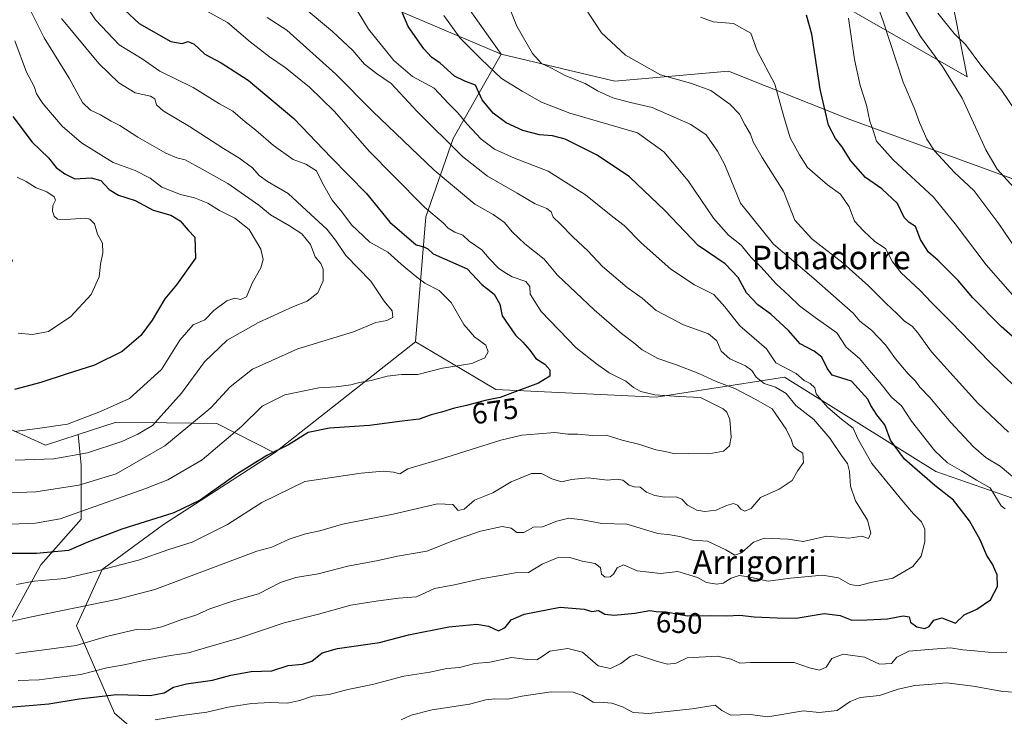
# Model space of a CAD drawing. Units: metres. Extents: x 613964 to 617406, y 4747884 to 4750254.
# Drawn here: x 616349 to 616685, y 4748728 to 4748965 of the extents above; entities that cross this region are included whole.
import ezdxf
from ezdxf.enums import TextEntityAlignment as Align

# ---------------------------------------------------------------- set-up
doc = ezdxf.new("R2010")
doc.units = ezdxf.units.M
doc.header["$MEASUREMENT"] = 0
for name, color, linetype, lineweight in [('Arbolado forestal CxS', 92, 'Continuous', 0), ('Curva de nivel maestra', 30, 'Continuous', 30), ('Curva de nivel normal', 30, 'Continuous', 0), ('Matorral CxS', 135, 'Continuous', 0), ('Prado CxS', 92, 'Continuous', 0), ('Rótulo de curva de nivel directora', 7, 'Continuous', 0), ('Texto cartográfico', 7, 'Continuous', 0)]:
    doc.layers.add(name, color=color, linetype=linetype, lineweight=lineweight)
doc.styles.add('Style-Arial', font='txt')

msp = doc.modelspace()

# ---------------------------------------------------------------- linework, layer by layer
at = {"layer": 'Arbolado forestal CxS', "color": 92, "linetype": 'Continuous', "lineweight": 0, "extrusion": (-0.1047472810824651, -0.08254784690024457, 0.9910670310720486), "elevation": -455905.4289904679, "flags": 128}
msp.add_lwpolyline([(-3348264.614156837, 3393074.501242053), (-3348264.614156837, 3393012.814748105)], dxfattribs=at)
at = {"layer": 'Arbolado forestal CxS', "color": 92, "linetype": 'Continuous', "lineweight": 0}
for points in [[(616345.5724999999, 4749307.374299999, 672.620299999995), (616354.2641000003, 4749243.9011, 675.9713000000047), (616357.8265000005, 4749187.3783, 678.9369000000006), (616367.6187000005, 4749148.6931, 681.0620999999956), (616382.4709000001, 4749113.220899999, 681.5938000000025), (616393.3863000004, 4749096.1457, 680.3203999999969), (616416.2703, 4749093.772700001, 672.9746000000014), (616432.0963000003, 4749101.513300001, 666.7823999999965), (616460.0532999998, 4749100.449100001, 656.6502999999939), (616469.7329000002, 4749078.282299999, 655.0439999999944), (616468.0181, 4749050.313100001, 657.6264999999985), (616452.2131000003, 4749039.395300001, 660.9931999999973), (616429.3381000003, 4749040.497500001, 666.0730999999942), (616404.6009000001, 4749035.2327, 672.5602000000072), (616394.5336999996, 4749021.1799, 674.0573000000004), (616397.9051000001, 4748992.612700001, 670.936400000006), (616414.5415000003, 4748974.944700001, 667.8285000000033), (616444.4074999997, 4748973.258300001, 659.585500000001), (616474.9212999997, 4748969.6711, 650.965200000006), (616513.1447000002, 4748953.431700001, 642.372199999998)], [(616666.7298999997, 4748972.988100001, 602.8996999999945), (616671.9983000001, 4748945.7061, 607.6763000000064), (616607.5891000004, 4748982.718699999, 624.0850000000064)], [(616666.7298999997, 4748972.988100001, 602.8996999999945), (616671.9983000001, 4748945.7061, 607.6763000000064), (616607.5891000004, 4748982.718699999, 624.0850000000064)], [(616493.9023000002, 4748980.6121, 644.6970000000001), (616513.1447000002, 4748953.431700001, 642.372199999998), (616474.9212999997, 4748969.6711, 650.965200000006)], [(616493.9023000002, 4748980.6121, 644.6970000000001), (616513.1447000002, 4748953.431700001, 642.372199999998)], [(616474.9212999997, 4748969.6711, 650.965200000006), (616513.1447000002, 4748953.431700001, 642.372199999998), (616496.8261000002, 4748924.719900001, 658.4064000000071), (616487.4804999996, 4748897.9661, 670.4314000000013), (616483.9606999997, 4748855.369100001, 683.4811999999947), (616435.9436999997, 4748817.5285, 675.2544000000053), (616416.1838999996, 4748827.549699999, 683.6814000000013), (616381.8812999995, 4748827.9323, 693.9079999999958), (616368.9153000005, 4748823.732100001, 693.6352000000043), (616357.7959000003, 4748820.1303, 693.2284000000072), (616334.2213000003, 4748830.7587, 697.6487000000052)], [(616513.1447000002, 4748953.431700001, 642.372199999998), (616496.8261000002, 4748924.719900001, 658.4064000000071), (616487.4804999996, 4748897.9661, 670.4314000000013), (616483.9606999997, 4748855.369100001, 683.4811999999947)], [(616513.1447000002, 4748953.431700001, 642.372199999998), (616496.8261000002, 4748924.719900001, 658.4064000000071), (616487.4804999996, 4748897.9661, 670.4314000000013), (616483.9606999997, 4748855.369100001, 683.4811999999947)], [(616513.1447000002, 4748953.431700001, 642.372199999998), (616551.9555000003, 4748944.1873, 637.2976000000053), (616590.6785000004, 4748947.6489, 632.5446999999986), (616631.4419, 4748931.429500001, 622.6457999999984), (616689.3903000001, 4748910.252900001, 608.9020000000019), (616720.7005000003, 4748883.161499999, 606.7059000000008), (616809.0976999998, 4748867.9275, 589.1918000000006), (616836.8066999996, 4748863.678099999, 584.0032000000066)], [(616368.9153000005, 4748823.732100001, 693.6352000000043), (616357.7959000003, 4748820.1303, 693.2284000000072), (616334.2213000003, 4748830.7587, 697.6487000000052), (616327.7917, 4748842.147500001, 700.4003999999986), (616325.7600999996, 4748860.558700001, 704.8812999999938), (616346.5685000002, 4748882.9495, 708.5366999999969), (616333.0783000002, 4748905.0887, 710.1998000000021), (616315.8245000001, 4748920.210700001, 711.8739999999963), (616296.0647, 4748930.232100001, 711.3184000000037), (616283.1057000002, 4748926.5943, 708.8709999999992), (616278.1901000004, 4748925.214500001, 707.6661000000023)], [(616435.5987999998, 4748682.1907, 617.8564000000042), (616381.2877000002, 4748728.8093, 647.6570000000065), (616368.3806999996, 4748758.576500001, 663.5509000000021), (616377.1431999998, 4748777.702299999, 671.3113000000012), (616397.9984999998, 4748793.1051, 674.4011000000028), (616435.9436999997, 4748817.5285, 675.2544000000053), (616483.9606999997, 4748855.369100001, 683.4811999999947), (616496.2839000003, 4748848.0371, 681.2832999999955), (616511.3860999999, 4748839.051899999, 676.4471000000049), (616565.9889000002, 4748836.5053, 669.5807000000059), (616609.7889, 4748843.320699999, 655.6695000000036), (616661.3750999998, 4748811.1853, 647.0622000000003), (616703.2275, 4748796.5789, 639.1650999999983), (616750.9212999997, 4748788.7873, 633.1166999999987), (616782.0657000003, 4748814.8299, 616.2526999999973), (616833.6611000003, 4748838.193299999, 593.9882999999973), (616838.5283000004, 4748847.441099999, 589.2063000000053), (616836.8066999996, 4748863.678099999, 584.0032000000066), (616900.0263, 4748853.983700001, 572.0203000000038), (616969.9776999997, 4748842.425899999, 562.8481999999931), (617030.4183, 4748828.257300001, 555.6428000000016)], [(616483.9606999997, 4748855.369100001, 683.4811999999947), (616496.2839000003, 4748848.0371, 681.2832999999955), (616511.3860999999, 4748839.051899999, 676.4471000000049), (616565.9889000002, 4748836.5053, 669.5807000000059), (616609.7889, 4748843.320699999, 655.6695000000036), (616661.3750999998, 4748811.1853, 647.0622000000003), (616703.2275, 4748796.5789, 639.1650999999983), (616750.9212999997, 4748788.7873, 633.1166999999987), (616782.0657000003, 4748814.8299, 616.2526999999973), (616833.6611000003, 4748838.193299999, 593.9882999999973), (616838.5283000004, 4748847.441099999, 589.2063000000053), (616836.8066999996, 4748863.678099999, 584.0032000000066)], [(616483.9606999997, 4748855.369100001, 683.4811999999947), (616496.2839000003, 4748848.0371, 681.2832999999955), (616511.3860999999, 4748839.051899999, 676.4471000000049), (616565.9889000002, 4748836.5053, 669.5807000000059), (616609.7889, 4748843.320699999, 655.6695000000036), (616661.3750999998, 4748811.1853, 647.0622000000003), (616703.2275, 4748796.5789, 639.1650999999983), (616750.9212999997, 4748788.7873, 633.1166999999987), (616782.0657000003, 4748814.8299, 616.2526999999973), (616833.6611000003, 4748838.193299999, 593.9882999999973), (616838.5283000004, 4748847.441099999, 589.2063000000053), (616836.8066999996, 4748863.678099999, 584.0032000000066)], [(616269.1567000002, 4748723.408299999, 650.8864999999934), (616260.9052999998, 4748745.413899999, 655.6627000000008), (616259.9889000002, 4748768.336100001, 659.3855999999942), (616259.9892999995, 4748780.255899999, 663.1144999999962), (616270.0752999998, 4748787.590700001, 668.4045000000042), (616273.0701000001, 4748787.740499999, 669.245299999995), (616288.4128999999, 4748788.5075, 673.4296999999933), (616301.2494999999, 4748787.590500001, 675.0405000000028), (616319.5869000005, 4748770.169299999, 669.099000000002), (616323.2540999996, 4748756.415899999, 663.2603999999993), (616345.2594999997, 4748759.1665, 665.2035000000033), (616356.2629000006, 4748779.337900001, 674.0378000000055), (616370.0164999999, 4748794.924900001, 679.8849000000046), (616370.0169000002, 4748813.262700001, 688.6726999999955), (616368.9153000005, 4748823.732100001, 693.6352000000043), (616381.8812999995, 4748827.9323, 693.9079999999958), (616416.1838999996, 4748827.549699999, 683.6814000000013), (616435.9436999997, 4748817.5285, 675.2544000000053), (616397.9984999998, 4748793.1051, 674.4011000000028), (616377.1431999998, 4748777.702299999, 671.3113000000012), (616368.3806999996, 4748758.576500001, 663.5509000000021), (616381.2877000002, 4748728.8093, 647.6570000000065), (616435.5987999998, 4748682.1907, 617.8564000000042)], [(616435.9436999997, 4748817.5285, 675.2544000000053), (616416.1838999996, 4748827.549699999, 683.6814000000013), (616381.8812999995, 4748827.9323, 693.9079999999958), (616368.9153000005, 4748823.732100001, 693.6352000000043)], [(616435.9436999997, 4748817.5285, 675.2544000000053), (616416.1838999996, 4748827.549699999, 683.6814000000013), (616381.8812999995, 4748827.9323, 693.9079999999958), (616368.9153000005, 4748823.732100001, 693.6352000000043)], [(616269.1567000002, 4748723.408299999, 650.8864999999934), (616260.9052999998, 4748745.413899999, 655.6627000000008), (616259.9889000002, 4748768.336100001, 659.3855999999942), (616259.9892999995, 4748780.255899999, 663.1144999999962), (616270.0752999998, 4748787.590700001, 668.4045000000042), (616273.0701000001, 4748787.740499999, 669.245299999995), (616288.4128999999, 4748788.5075, 673.4296999999933), (616301.2494999999, 4748787.590500001, 675.0405000000028), (616319.5869000005, 4748770.169299999, 669.099000000002), (616323.2540999996, 4748756.415899999, 663.2603999999993), (616345.2594999997, 4748759.1665, 665.2035000000033), (616356.2629000006, 4748779.337900001, 674.0378000000055), (616370.0164999999, 4748794.924900001, 679.8849000000046), (616370.0169000002, 4748813.262700001, 688.6726999999955), (616368.9153000005, 4748823.732100001, 693.6352000000043)], [(616435.9436999997, 4748817.5285, 675.2544000000053), (616397.9984999998, 4748793.1051, 674.4011000000028), (616377.1431999998, 4748777.702299999, 671.3113000000012), (616368.3806999996, 4748758.576500001, 663.5509000000021), (616381.2877000002, 4748728.8093, 647.6570000000065), (616435.5987999998, 4748682.1907, 617.8564000000042), (616469.7265, 4748643.019500001, 603.1091000000015), (616495.1266000001, 4748640.7751, 603.4045999999944), (616520.4321, 4748622.2729, 598.1143000000011), (616535.0319999997, 4748620.3247, 598.9759000000049), (616549.5210999995, 4748629.384500001, 604.0383000000002)], [(616435.9436999997, 4748817.5285, 675.2544000000053), (616397.9984999998, 4748793.1051, 674.4011000000028), (616377.1431999998, 4748777.702299999, 671.3113000000012), (616368.3806999996, 4748758.576500001, 663.5509000000021), (616381.2877000002, 4748728.8093, 647.6570000000065), (616435.5987999998, 4748682.1907, 617.8564000000042), (616469.7265, 4748643.019500001, 603.1091000000015), (616495.1266000001, 4748640.7751, 603.4045999999944), (616520.4321, 4748622.2729, 598.1143000000011), (616535.0319999997, 4748620.3247, 598.9759000000049), (616549.5210999995, 4748629.384500001, 604.0383000000002)]]:
    msp.add_polyline3d(points, dxfattribs=at)
msp.add_polyline3d([(616836.8066999996, 4748863.678099999, 584.0032000000066), (616838.5283000004, 4748847.441099999, 589.2063000000053), (616833.6611000003, 4748838.193299999, 593.9882999999973), (616782.0657000003, 4748814.8299, 616.2526999999973), (616750.9212999997, 4748788.7873, 633.1166999999987), (616703.2275, 4748796.5789, 639.1650999999983), (616661.3750999998, 4748811.1853, 647.0622000000003), (616609.7889, 4748843.320699999, 655.6695000000036), (616565.9889000002, 4748836.5053, 669.5807000000059), (616511.3860999999, 4748839.051899999, 676.4471000000049), (616496.2839000003, 4748848.0371, 681.2832999999955), (616483.9606999997, 4748855.369100001, 683.4811999999947), (616487.4804999996, 4748897.9661, 670.4314000000013), (616496.8261000002, 4748924.719900001, 658.4064000000071), (616513.1447000002, 4748953.431700001, 642.372199999998), (616551.9555000003, 4748944.1873, 637.2976000000053), (616590.6785000004, 4748947.6489, 632.5446999999986), (616631.4419, 4748931.429500001, 622.6457999999984), (616689.3903000001, 4748910.252900001, 608.9020000000019), (616720.7005000003, 4748883.161499999, 606.7059000000008), (616809.0976999998, 4748867.9275, 589.1918000000006)], close=True, dxfattribs=at)
at = {"layer": 'Curva de nivel maestra', "color": 30, "linetype": 'Continuous', "lineweight": 30, "flags": 128}
for points, elevation in [([(616342.8700000001, 4748730.550100001), (616358.9000000004, 4748731.920100001), (616369.3499999996, 4748733.690099999), (616382.0700000003, 4748735.0701), (616393.4800000006, 4748734.8201), (616398.2199999997, 4748735.7401), (616401.4100000003, 4748737.620100001), (616405.9100000003, 4748738.7601), (616414.79, 4748740.0101), (616420.9900000002, 4748741.770099999), (616427.9199999999, 4748742.9301), (616434.9600000001, 4748743.2301), (616440.5800000001, 4748745.0001), (616445.4800000006, 4748745.460100001), (616448.6399999997, 4748746.450099999), (616452.1399999997, 4748749.3201), (616457.3300000001, 4748750.8201), (616471.7100000001, 4748752.880100001), (616481.5899999999, 4748755.420100001), (616495.2800000003, 4748758.140100001), (616504.8600000005, 4748759.0701), (616508.8600000005, 4748758.450099999), (616512.2000000002, 4748756.860099999), (616514.5300000003, 4748757.920100001), (616516.5800000001, 4748760.600099999), (616521.0599999996, 4748762.5601), (616533.2699999996, 4748764.850099999), (616541.5099999999, 4748764.1601), (616544.0599999996, 4748763.470100001), (616546.4000000004, 4748763.770099999), (616548.5300000003, 4748762.550100001), (616551.6600000003, 4748762.170100001), (616558.7300000006, 4748762.8201), (616563.8700000001, 4748763.780099999), (616566.0199999996, 4748763.4001), (616569.4000000004, 4748763.270099999), (616576.5899999999, 4748761.950099999), (616584.4000000004, 4748762.0001), (616590.1100000005, 4748761.890100001), (616594.4900000002, 4748762.1601), (616599.4600000001, 4748761.550100001), (616607.2400000002, 4748761.270099999), (616613.79, 4748761.1801), (616623.25, 4748762.780099999), (616628.75, 4748762.030099999), (616632.7699999996, 4748760.450099999), (616637.8899999997, 4748760.5701), (616644.9100000003, 4748760.920100001), (616650.2300000006, 4748761.9001), (616652.2400000002, 4748761.5801), (616652.7400000002, 4748759.7401), (616654.8300000001, 4748758.170100001), (616657.6399999997, 4748757.5801), (616659.0599999996, 4748758.270099999), (616660.6600000003, 4748760.5101), (616663.4400000004, 4748761.2401), (616668, 4748759.440099999), (616671, 4748762.280099999), (616675.3499999996, 4748764.270099999), (616680.04, 4748767.440099999), (616682.4000000004, 4748771.960100001), (616682.2599999999, 4748775.920100001), (616680.6299999999, 4748779.540100001), (616678.7599999999, 4748782.540100001), (616676.4299999997, 4748787.9001), (616672.8799999999, 4748794.290100001), (616667.3300000001, 4748801.370100001), (616661.0099999999, 4748806.390100001), (616650.6399999997, 4748815.3101), (616645.9199999999, 4748821.880100001), (616643.9199999999, 4748827.0801), (616641.2199999997, 4748830.5101), (616639.1699999999, 4748833.630100001), (616638.2000000002, 4748835.8301), (616632.6500000004, 4748841.9901), (616625.9800000006, 4748843.950099999), (616624.2999999998, 4748846.350099999), (616622.5, 4748850.140100001), (616619.9000000004, 4748852.1601), (616615.0700000003, 4748854.700099999), (616611.1299999999, 4748859.200099999), (616605.1200000001, 4748864.800100001), (616600.6799999997, 4748868.020099999), (616596.7699999996, 4748872.110099999), (616594, 4748877.3301), (616589.5300000003, 4748881.970100001), (616580.3099999996, 4748888.2301), (616569, 4748900.1501), (616556.9500000002, 4748911.5601), (616545.8499999996, 4748919.040100001), (616535.0300000003, 4748924.4801), (616530.6900000004, 4748925.640100001), (616526.2100000001, 4748925.880100001), (616520.54, 4748927.390100001), (616514.9000000004, 4748930.0101), (616510.4900000002, 4748933.340100001), (616506.7400000002, 4748937.890100001), (616504.3899999997, 4748942.850099999), (616500.7800000003, 4748944.1801), (616497.2000000002, 4748945.9001), (616492.3799999999, 4748950.390100001), (616489.3799999999, 4748952.390100001), (616486.7699999996, 4748955.2501), (616481.4800000006, 4748962.860099999), (616477.8200000003, 4748971.440099999)], 650), ([(616384.9000000004, 4748968.4101), (616389.7599999999, 4748963.920100001), (616400.5, 4748957.800100001), (616404.3600000005, 4748957.090100001), (616406.4800000006, 4748957.7601), (616408.5199999996, 4748956.890100001), (616412.1299999999, 4748953.470100001), (616417.7599999999, 4748950.440099999), (616426.9199999999, 4748944.590100001), (616442.5199999996, 4748931.520099999), (616455.1799999997, 4748918.190099999), (616467.25, 4748905.920100001), (616475.1900000004, 4748896.200099999), (616484.1799999997, 4748888.4301), (616486.7599999999, 4748887.770099999), (616488.1900000004, 4748887.110099999), (616489.9800000006, 4748885.3201), (616501.54, 4748880.2401), (616506.54, 4748874.870100001), (616510.7999999998, 4748871.6501), (616512.7599999999, 4748868.210100001), (616513.5300000003, 4748864.1801), (616518, 4748857.600099999), (616520.54, 4748855.2601), (616522.9800000006, 4748852.5001), (616524.9699999997, 4748849.6501), (616528.0599999996, 4748847.7601), (616529.7800000003, 4748845.8201), (616529.7599999999, 4748843.610099999), (616525.8600000005, 4748841.2301), (616518.8600000005, 4748838.6801), (616512.8300000001, 4748836.3201), (616507.7300000006, 4748835.300100001), (616501.3600000005, 4748833.600099999), (616497.2999999998, 4748832.7401), (616492.8700000001, 4748831.360099999), (616489.2599999999, 4748830.470100001), (616485.2199999997, 4748829.020099999), (616479.4400000004, 4748828.3101), (616468.3200000003, 4748826.790100001), (616454.5899999999, 4748825.9301), (616447.4199999999, 4748824.420100001), (616440.6399999997, 4748820.2501), (616433.2999999998, 4748816.620100001), (616422.9900000002, 4748810.290100001), (616410.5999999996, 4748801.420100001), (616401.54, 4748797.0701), (616383.8899999997, 4748791.540100001), (616372.4199999999, 4748787.170100001), (616365.6399999997, 4748784.2601), (616354.7599999999, 4748783.170100001), (616334.1500000004, 4748783.1601)], 675), ([(616692.2999999998, 4748852.970100001), (616683.5700000003, 4748860.5801), (616674, 4748870.340100001), (616668.9199999999, 4748876.2601), (616662.1200000001, 4748883.120100001), (616658.8200000003, 4748885.960100001), (616657.6100000005, 4748887.800100001), (616656.1399999997, 4748890.2401), (616654.3899999997, 4748894.6601), (616652.2300000006, 4748896.040100001), (616650.5599999996, 4748897.780099999), (616648.3200000003, 4748902.530099999), (616642.8899999997, 4748907.5601), (616637.4000000004, 4748911.4001), (616632.3700000001, 4748917.040100001), (616629.29, 4748921.960100001), (616627.0899999999, 4748924.690099999), (616624.8099999996, 4748929.200099999), (616621.9000000004, 4748941.460100001), (616619.0899999999, 4748960.290100001), (616617.2999999998, 4748966.670100001)], 625), ([(616346.6600000003, 4748932.190099999), (616353.2400000002, 4748923.450099999), (616358.7999999998, 4748918.100099999), (616361.4500000002, 4748914.7501), (616364.3700000001, 4748912.620100001), (616367.7699999996, 4748910.920100001), (616373.4299999997, 4748911.2601), (616376.6799999997, 4748910.300100001), (616379.5099999999, 4748907.340100001), (616382.6600000003, 4748905.380100001), (616388.3899999997, 4748903.5801), (616394.4800000006, 4748900.200099999), (616400.4900000002, 4748898.5001), (616403.7400000002, 4748896.600099999), (616406.4600000001, 4748893.450099999), (616408.7000000002, 4748891.050100001), (616408.9199999999, 4748883.870100001), (616402.5199999996, 4748874.790100001), (616398.4699999997, 4748870.0001), (616394.1600000003, 4748862.7401), (616390.2999999998, 4748857.540100001), (616383.9199999999, 4748852.090100001), (616374.5300000003, 4748847.4001), (616364.8600000005, 4748844.370100001), (616356.2000000002, 4748841.540100001), (616347.2000000002, 4748839.0601)], 700)]:
    msp.add_lwpolyline(points, dxfattribs=dict(at, elevation=elevation))
at = {"layer": 'Curva de nivel normal', "color": 30, "linetype": 'Continuous', "lineweight": 0, "flags": 128}
for points, elevation in [([(616367.8099999996, 4748975.930000001), (616374.8200000003, 4748965.109999999), (616382.9800000006, 4748956.600000001), (616390.7800000003, 4748951.869999999), (616396.8499999996, 4748947.600000001), (616408.1699999999, 4748942.08), (616417.1799999997, 4748936.52), (616421.6600000003, 4748934), (616425.8600000005, 4748930.33), (616429.5, 4748927.57), (616435.5700000003, 4748922.24), (616442.2000000002, 4748917.539999999), (616446.54, 4748915.880000001), (616450.2199999997, 4748913.67), (616452.2999999998, 4748909.42), (616455.5999999996, 4748903.640000001), (616458.8399999999, 4748899.730000001), (616462.1799999997, 4748895.289999999), (616468.4199999999, 4748889.300000001), (616474.5199999996, 4748885.949999999), (616479.0999999996, 4748881.810000001), (616484.4299999997, 4748877.449999999), (616487.1699999999, 4748875.34), (616492.04, 4748872.82), (616496.1399999997, 4748868.74), (616500.4500000002, 4748861.230000001), (616504.0599999996, 4748857.07), (616507.8799999999, 4748854.17), (616508.7000000002, 4748851.9), (616507.6399999997, 4748849.869999999), (616503.1299999999, 4748848.01), (616493.1399999997, 4748846.369999999), (616484.7400000002, 4748844.220000001), (616479.2199999997, 4748844.24), (616474.2999999998, 4748843.699999999), (616468.8600000005, 4748842.140000001), (616464.8600000005, 4748841.539999999), (616461.8700000001, 4748840.640000001), (616456.9400000004, 4748840.060000001), (616451.0199999996, 4748839.699999999), (616439.4400000004, 4748837.310000001), (616431.6900000004, 4748833.439999999), (616424.6799999997, 4748826.439999999), (616411.25, 4748815.109999999), (616399.54, 4748808.300000001), (616391.6399999997, 4748805.210000001), (616376.5300000003, 4748799.869999999), (616362.8399999999, 4748795.050000001), (616354.3700000001, 4748793.59), (616340.3799999999, 4748793.02)], 680), ([(616688.1500000004, 4748887.699999999), (616682.79, 4748895.600000001), (616674.3200000003, 4748906.99), (616667.7300000006, 4748913.07), (616660.9299999997, 4748920.439999999), (616658.3099999996, 4748924.460000001), (616655.7699999996, 4748930.109999999), (616654.2000000002, 4748934.539999999), (616650.2000000002, 4748943.880000001), (616643.3499999996, 4748964.630000001), (616639.5099999999, 4748975.600000001)], 615), ([(616347.5300000003, 4748815.01), (616360.7000000002, 4748815.49), (616372.0800000001, 4748817.470000001), (616383.8700000001, 4748821.380000001), (616389.2599999999, 4748823.869999999), (616394.2699999996, 4748826.869999999), (616404.1299999999, 4748837.869999999), (616412, 4748848.539999999), (616419.7699999996, 4748855.869999999), (616430.4400000004, 4748861.980000001), (616442.4000000004, 4748867.449999999), (616446.9699999997, 4748869.24), (616450.6600000003, 4748872.060000001), (616452.4400000004, 4748876.15), (616452.4800000006, 4748880.130000001), (616451.6600000003, 4748882.01), (616449.7000000002, 4748884.350000001), (616448.1100000005, 4748888.57), (616445.2599999999, 4748892.16), (616440.9600000001, 4748894.939999999), (616434.4699999997, 4748898.66), (616430.5300000003, 4748901.890000001), (616419.9299999997, 4748909.34), (616411.2100000001, 4748914.220000001), (616405.4299999997, 4748917.430000001), (616402.5800000001, 4748918.039999999), (616398.8200000003, 4748919.689999999), (616389.3399999999, 4748925.130000001), (616383.1500000004, 4748929.130000001), (616380.2000000002, 4748930.630000001), (616376.5800000001, 4748932.789999999), (616373.1100000005, 4748934.289999999), (616370.4100000003, 4748936.980000001), (616365.8899999997, 4748945.199999999), (616357.3600000005, 4748959.039999999), (616349.7599999999, 4748974.289999999)], 690), ([(616347.6799999997, 4748749.140000001), (616359.0499999998, 4748750.560000001), (616368.2800000003, 4748751.82), (616378.6600000003, 4748754.930000001), (616388.7000000002, 4748757.32), (616393.7199999997, 4748757.449999999), (616397.4400000004, 4748758.140000001), (616403.9900000002, 4748760.609999999), (616409.1200000001, 4748762.130000001), (616413.8399999999, 4748764.380000001), (616421.9199999999, 4748767.09), (616430.4600000001, 4748769.430000001), (616437.9199999999, 4748773.279999999), (616443.2000000002, 4748775), (616450.8300000001, 4748776.230000001), (616460.8600000005, 4748778.82), (616471.2000000002, 4748780.82), (616477.8600000005, 4748782.33), (616487.8200000003, 4748783.980000001), (616496.6699999999, 4748787.480000001), (616506.1500000004, 4748790.77), (616513.5300000003, 4748792.359999999), (616516.5300000003, 4748791.82), (616518.5300000003, 4748790.33), (616520.8600000005, 4748790.380000001), (616524.2000000002, 4748792.119999999), (616527.2000000002, 4748792.34), (616532.1200000001, 4748794.230000001), (616536.2300000006, 4748795.220000001), (616540.9299999997, 4748794.720000001), (616547.5199999996, 4748793.380000001), (616555.9600000001, 4748793.15), (616566.5999999996, 4748789.99), (616570.7599999999, 4748789.52), (616574.0999999996, 4748788.980000001), (616578.4800000006, 4748787.77), (616583.4600000001, 4748787.369999999), (616589.7599999999, 4748784.430000001), (616592.7999999998, 4748782.59), (616595.1399999997, 4748783.41), (616599.1799999997, 4748787.109999999), (616602.8899999997, 4748788.449999999), (616611.0499999998, 4748788.109999999), (616616.1200000001, 4748787.26), (616624.2199999997, 4748789.050000001), (616631.7199999997, 4748788.430000001), (616636.1600000003, 4748789.119999999), (616638.3600000005, 4748788.350000001), (616639.2400000002, 4748790.16), (616638.0599999996, 4748794.539999999), (616634, 4748801.199999999), (616632.3099999996, 4748806.199999999), (616631.9400000004, 4748811.199999999), (616631.2300000006, 4748813.869999999), (616629.4000000004, 4748816.279999999), (616625.2000000002, 4748822.539999999), (616619.7599999999, 4748828.84), (616613.5700000003, 4748833.699999999), (616610.3700000001, 4748837.710000001), (616606.6699999999, 4748839.850000001), (616602.7800000003, 4748841.16), (616600.0999999996, 4748843.279999999), (616598.6100000005, 4748845.619999999), (616596.4600000001, 4748847.140000001), (616591.0999999996, 4748849.52), (616588.2000000002, 4748852.189999999), (616586.6699999999, 4748855.65), (616583.7999999998, 4748858.039999999), (616575.2800000003, 4748861.180000001), (616566.0199999996, 4748866.02), (616561.2300000006, 4748870.230000001), (616556.1600000003, 4748873.84), (616547.6900000004, 4748881.029999999), (616542.7000000002, 4748886.369999999), (616537.7199999997, 4748891.060000001), (616533.2800000003, 4748895.619999999), (616530.8399999999, 4748897.869999999), (616530.2199999997, 4748899.66), (616528.7800000003, 4748900.82), (616524.7199999997, 4748902.390000001), (616518.6500000004, 4748905.99), (616508.5, 4748911.82), (616499.9400000004, 4748918.539999999), (616484.5700000003, 4748933.890000001), (616475.6100000005, 4748943.41), (616470.6399999997, 4748946.83), (616466.6200000001, 4748950.039999999), (616462.5599999996, 4748954.699999999), (616455.6200000001, 4748961.199999999), (616446.04, 4748969.199999999)], 660), ([(616462.4800000006, 4748970.970000001), (616467.9699999997, 4748961.92), (616476.5599999996, 4748951.25), (616482.9199999999, 4748945.77), (616490.3200000003, 4748941.850000001), (616495.1799999997, 4748936.600000001), (616498.3499999996, 4748933.449999999), (616501.5800000001, 4748929.539999999), (616506.3700000001, 4748924.480000001), (616510.9100000003, 4748921.039999999), (616517.7199999997, 4748917.92), (616529.2300000006, 4748913.49), (616541.9500000002, 4748905.42), (616551.2100000001, 4748897.99), (616555.1299999999, 4748895.07), (616560.9100000003, 4748889.100000001), (616571.0300000003, 4748880.16), (616579.0999999996, 4748874.74), (616585.6399999997, 4748871.529999999), (616589.3600000005, 4748867.230000001), (616594.5199999996, 4748860.84), (616599.4100000003, 4748856.59), (616603.6600000003, 4748852.92), (616606.8399999999, 4748848.180000001), (616613.7800000003, 4748844.539999999), (616616.4600000001, 4748842.189999999), (616618.5, 4748841.100000001), (616620.0899999999, 4748839.699999999), (616620.54, 4748837.59), (616622.2000000002, 4748835.699999999), (616624.54, 4748832.91), (616629.1600000003, 4748828.949999999), (616633.1299999999, 4748825.939999999), (616634.7000000002, 4748822.49), (616639.5, 4748813.84), (616649.75, 4748801.42), (616653.7100000001, 4748796.66), (616656.4500000002, 4748794.01), (616657.6200000001, 4748791.439999999), (616657.6399999997, 4748787.140000001), (616656.3399999999, 4748782.310000001), (616653.54, 4748778.720000001), (616646.6399999997, 4748774.779999999), (616639.2199999997, 4748773.26), (616634.8600000005, 4748772.119999999), (616632.0999999996, 4748772.58), (616628.1399999997, 4748774.890000001), (616622.7699999996, 4748775.77), (616611.8600000005, 4748774.82), (616604.1799999997, 4748773.75), (616597.4400000004, 4748775.289999999), (616594.3200000003, 4748775.66), (616591.5899999999, 4748774.730000001), (616588.8399999999, 4748773.050000001), (616586.7000000002, 4748772.720000001), (616583.1299999999, 4748773.32), (616580.0999999996, 4748774.99), (616573.3899999997, 4748777.07), (616567.5300000003, 4748776.390000001), (616559.5300000003, 4748777.310000001), (616554.8600000005, 4748779.34), (616552.6799999997, 4748778.32), (616551.4400000004, 4748776.180000001), (616550.3399999999, 4748775.210000001), (616548.6200000001, 4748775.09), (616547.3399999999, 4748776.16), (616546.9900000002, 4748778.359999999), (616545.1900000004, 4748779.730000001), (616540.75, 4748780.560000001), (616536.5300000003, 4748781.859999999), (616532.2599999999, 4748781.720000001), (616527.1200000001, 4748779.57), (616522.4400000004, 4748776.720000001), (616517.9000000004, 4748776.57), (616513.6399999997, 4748775.800000001), (616506.1799999997, 4748774.5), (616497.2000000002, 4748772.480000001), (616490.4699999997, 4748771.230000001), (616484.2999999998, 4748768.41), (616478.1399999997, 4748767.99), (616470.5300000003, 4748766.970000001), (616461.8600000005, 4748765.560000001), (616450.8600000005, 4748762.470000001), (616439.2000000002, 4748759.539999999), (616423.7300000006, 4748754.34), (616412.6799999997, 4748751.17), (616406.54, 4748749.310000001), (616400.4199999999, 4748748.439999999), (616391.3399999999, 4748746.77), (616384.6699999999, 4748745.180000001), (616378.6900000004, 4748744.199999999), (616369.9100000003, 4748741.92), (616360.75, 4748740.77), (616355.6799999997, 4748740.109999999), (616348.5300000003, 4748739.9)], 655), ([(616689.6100000005, 4748807.630000001), (616683.3399999999, 4748812.939999999), (616678.54, 4748815.83), (616674.1799999997, 4748819.52), (616666.4800000006, 4748827.800000001), (616659.3200000003, 4748836.430000001), (616655.8600000005, 4748839.869999999), (616654.3899999997, 4748841.9), (616651.8700000001, 4748844.449999999), (616647.5700000003, 4748849.550000001), (616644.2000000002, 4748854.34), (616639.4100000003, 4748859.310000001), (616635.4500000002, 4748862.350000001), (616633.1399999997, 4748865.15), (616619.7400000002, 4748876.9), (616606.0199999996, 4748888.66), (616594.7699999996, 4748902.600000001), (616589.4199999999, 4748915.720000001), (616586.8899999997, 4748920.359999999), (616583, 4748925.890000001), (616577.8600000005, 4748929.430000001), (616564.6799999997, 4748935.26), (616557.2000000002, 4748937), (616551.2400000002, 4748938.58), (616546.0499999998, 4748940.960000001), (616541.75, 4748943.380000001), (616535.1799999997, 4748946.09), (616530.0899999999, 4748948.77), (616526.9299999997, 4748950.27), (616523.8600000005, 4748953.67), (616518.4800000006, 4748963.02), (616515.5700000003, 4748970.380000001)], 640), ([(616686.1399999997, 4748824.609999999), (616675.6699999999, 4748834.460000001), (616659.8499999996, 4748851.980000001), (616655.1799999997, 4748858.439999999), (616653.3200000003, 4748860.720000001), (616650.7000000002, 4748862.390000001), (616648.2000000002, 4748864.880000001), (616644.2599999999, 4748868.480000001), (616638.4100000003, 4748874.449999999), (616629.7199999997, 4748882.15), (616619.0899999999, 4748890.42), (616613.25, 4748896.800000001), (616609.4400000004, 4748906.699999999), (616602.1399999997, 4748918.24), (616599.0499999998, 4748923.550000001), (616598.2100000001, 4748926.180000001), (616596.2800000003, 4748929.49), (616594.3799999999, 4748932.980000001), (616591.1600000003, 4748936.390000001), (616584.6799999997, 4748941.039999999), (616577.7599999999, 4748943.49), (616567.5300000003, 4748946.369999999), (616555.5899999999, 4748953.050000001), (616547.3600000005, 4748960.680000001), (616541.1799999997, 4748970.039999999)], 635), ([(616363.2400000002, 4748965.58), (616376, 4748950.300000001), (616382.79, 4748943.609999999), (616388.4400000004, 4748940.279999999), (616393.6200000001, 4748939.109999999), (616395.1299999999, 4748938.180000001), (616395.6399999997, 4748936.140000001), (616397.9800000006, 4748934.109999999), (616406.9500000002, 4748928.800000001), (616418.5, 4748921.27), (616423.75, 4748918.109999999), (616428.3799999999, 4748914.720000001), (616430.6699999999, 4748912.100000001), (616433.54, 4748910.050000001), (616440.5599999996, 4748905.880000001), (616448.2699999996, 4748898.75), (616453.7699999996, 4748893.779999999), (616456.7000000002, 4748890.02), (616460.25, 4748884.84), (616468.6900000004, 4748876.01), (616473.2599999999, 4748869.26), (616475.9800000006, 4748865.91), (616476.2000000002, 4748863.680000001), (616474.2000000002, 4748862.65), (616470.4299999997, 4748861.939999999), (616462.7800000003, 4748858.76), (616443.8200000003, 4748852.92), (616428.4199999999, 4748846.08), (616420.8200000003, 4748840), (616414.1699999999, 4748832.9), (616398.5300000003, 4748819.91), (616381.8600000005, 4748810.380000001), (616369.2000000002, 4748806.5), (616354.5599999996, 4748804.199999999), (616335.9000000004, 4748803.57)], 685), ([(616346.4000000004, 4748760.16), (616353.0800000001, 4748761.619999999), (616382.5300000003, 4748767.65), (616395.0599999996, 4748770.869999999), (616429.8600000005, 4748783.99), (616434.9400000004, 4748785.4), (616440.8600000005, 4748788.08), (616446.4000000004, 4748789.9), (616451.3399999999, 4748790.9), (616459.0599999996, 4748793.16), (616476.4000000004, 4748796.59), (616491.4800000006, 4748800.15), (616496.6299999999, 4748799.869999999), (616498.5599999996, 4748797.84), (616500.5499999998, 4748798.300000001), (616504.1200000001, 4748801.42), (616510.2699999996, 4748803.850000001), (616516.5499999998, 4748807.630000001), (616523.4500000002, 4748810.430000001), (616526.8600000005, 4748810.470000001), (616530.4400000004, 4748808.619999999), (616533.8200000003, 4748807.680000001), (616537.0999999996, 4748808.41), (616542.8300000001, 4748808.960000001), (616549.4000000004, 4748808.140000001), (616552.5, 4748808.49), (616554.5899999999, 4748808.17), (616556.7599999999, 4748806.539999999), (616558.4900000002, 4748805.890000001), (616560.5099999999, 4748805.76), (616562.7100000001, 4748804.109999999), (616565.54, 4748802.939999999), (616568.8399999999, 4748802.42), (616572.7800000003, 4748802.52), (616574.7300000006, 4748801.730000001), (616576.6500000004, 4748799.66), (616579.9199999999, 4748797.92), (616582.5599999996, 4748797.52), (616586.4199999999, 4748797.939999999), (616590.0099999999, 4748799.59), (616592.3700000001, 4748800.26), (616593.7800000003, 4748799.680000001), (616594.8499999996, 4748798.310000001), (616596.2699999996, 4748797.609999999), (616598.4500000002, 4748798.58), (616601.5300000003, 4748802.230000001), (616607.9299999997, 4748805.119999999), (616612.4100000003, 4748808.07), (616614.3600000005, 4748811.539999999), (616616.2100000001, 4748814.199999999), (616616.0599999996, 4748817.359999999), (616613.8099999996, 4748818.779999999), (616612.6600000003, 4748819.880000001), (616612.1799999997, 4748821.82), (616610.3399999999, 4748825.539999999), (616605.5199999996, 4748832.51), (616600, 4748835.75), (616592.8200000003, 4748839.480000001), (616586.4600000001, 4748841.82), (616580.5700000003, 4748844.58), (616572.9500000002, 4748847.539999999), (616566.5199999996, 4748849.689999999), (616561.2000000002, 4748852.57), (616558.3600000005, 4748854.970000001), (616554.2000000002, 4748858.15), (616544.9100000003, 4748866.210000001), (616532.3899999997, 4748878.060000001), (616527.7800000003, 4748883.550000001), (616521.1799999997, 4748888.76), (616516.8899999997, 4748892.890000001), (616514.3200000003, 4748896.029999999), (616510.4000000004, 4748898.76), (616504.2400000002, 4748902.34), (616490.3700000001, 4748913.850000001), (616469.3300000001, 4748934.02), (616456.8499999996, 4748946.630000001), (616440.1100000005, 4748961.59), (616433.4000000004, 4748965.930000001)], 665), ([(616413.0899999999, 4748967.930000001), (616419.8799999999, 4748964.220000001), (616427.5800000001, 4748957.59), (616434.1399999997, 4748952.480000001), (616439.5199999996, 4748948.859999999), (616447.8300000001, 4748942.17), (616456.1799999997, 4748933.939999999), (616468.2300000006, 4748920.25), (616476.2199999997, 4748912.220000001), (616487.1699999999, 4748901.17), (616493.3600000005, 4748895.949999999), (616495.0999999996, 4748894.100000001), (616497.3799999999, 4748892.720000001), (616500.1500000004, 4748891.67), (616502.2800000003, 4748889.66), (616506.5499999998, 4748886.730000001), (616509.0999999996, 4748883.77), (616512.2199999997, 4748880.430000001), (616514.4600000001, 4748878.949999999), (616516.9400000004, 4748877.480000001), (616521.5599999996, 4748875.92), (616522.9199999999, 4748874.24), (616523.0300000003, 4748871.600000001), (616526.7800000003, 4748865.640000001), (616538.7300000006, 4748853.359999999), (616545.6100000005, 4748847.9), (616550.0199999996, 4748844.800000001), (616555.6100000005, 4748841.949999999), (616558.3200000003, 4748839.76), (616560.8099999996, 4748838.4), (616565.5300000003, 4748837.27), (616573.8600000005, 4748836.74), (616581.1600000003, 4748836.369999999), (616588.8099999996, 4748832.470000001), (616590.1299999999, 4748831.34), (616591.0999999996, 4748828.869999999), (616591.6100000005, 4748822.869999999), (616591.0199999996, 4748819.869999999), (616588.9900000002, 4748818.029999999), (616583.9800000006, 4748817.119999999), (616576.9800000006, 4748817.300000001), (616572.54, 4748817.180000001), (616569.1299999999, 4748818), (616565.9299999997, 4748818.560000001), (616560.4800000006, 4748820.4), (616554.3700000001, 4748821.850000001), (616548.9400000004, 4748823.49), (616544.2699999996, 4748823.460000001), (616539.3200000003, 4748823.869999999), (616535.8600000005, 4748823.869999999), (616531.5, 4748824.42), (616525.8700000001, 4748823.980000001), (616520.2199999997, 4748823.57), (616513.0999999996, 4748821.850000001), (616492.5300000003, 4748815.32), (616481.3899999997, 4748812.01), (616478.5800000001, 4748810.34), (616476.4500000002, 4748810.960000001), (616472.8799999999, 4748811.220000001), (616465.4500000002, 4748810.560000001), (616446.2000000002, 4748807.779999999), (616431.5300000003, 4748800.529999999), (616419.8600000005, 4748793.07), (616407.8600000005, 4748787.07), (616399.8600000005, 4748784.539999999), (616389.5300000003, 4748780.880000001), (616375.5899999999, 4748777.279999999), (616364.4600000001, 4748774.689999999), (616354.0099999999, 4748773.800000001), (616347.8799999999, 4748772.67)], 670), ([(616685.04, 4748798.42), (616683.5999999996, 4748799.480000001), (616679.8300000001, 4748805.539999999), (616675.2100000001, 4748808.140000001), (616670.0999999996, 4748811.34), (616665.3499999996, 4748814.09), (616661.0599999996, 4748818.17), (616653.0199999996, 4748828.26), (616649.6100000005, 4748833.51), (616646.2699999996, 4748836.439999999), (616642.2199999997, 4748841.449999999), (616638.6900000004, 4748845.619999999), (616635.3600000005, 4748849.710000001), (616630.7800000003, 4748853.550000001), (616627.5800000001, 4748858.460000001), (616620.1600000003, 4748863.609999999), (616614.8600000005, 4748867.67), (616611.4000000004, 4748871.060000001), (616606.9199999999, 4748875.16), (616601.7199999997, 4748880.930000001), (616598.4299999997, 4748884.140000001), (616595.04, 4748888.279999999), (616590.6600000003, 4748891.720000001), (616585.5300000003, 4748897.460000001), (616576.9600000001, 4748910.199999999), (616568.6100000005, 4748920.180000001), (616559.6900000004, 4748926.640000001), (616536.5300000003, 4748933.27), (616526.8600000005, 4748937.08), (616520.2999999998, 4748940.84), (616513.2699999996, 4748945.119999999), (616506.3399999999, 4748951.680000001), (616499.1900000004, 4748958.869999999), (616493.5999999996, 4748966.65)], 645), ([(616581.1500000004, 4748966.08), (616585.4299999997, 4748964.449999999), (616592.3899999997, 4748963.880000001), (616598.2400000002, 4748960.630000001), (616600.4699999997, 4748954.539999999), (616606.4400000004, 4748943.24), (616609.4100000003, 4748932.529999999), (616611.7400000002, 4748924.939999999), (616614.8200000003, 4748919.16), (616617.6200000001, 4748914.82), (616624.4100000003, 4748908.880000001), (616628.8200000003, 4748905.699999999), (616631.8600000005, 4748901.42), (616633.5999999996, 4748896.460000001), (616636.6399999997, 4748893.210000001), (616640.5300000003, 4748889.52), (616644.2100000001, 4748887.180000001), (616646.5499999998, 4748882.640000001), (616649.4800000006, 4748878.890000001), (616655.9699999997, 4748872.869999999), (616659.7100000001, 4748868.930000001), (616666.7300000006, 4748861.980000001), (616679.5800000001, 4748848.65), (616706.9900000002, 4748821.880000001)], 630), ([(616631.5899999999, 4748965.75), (616633.6699999999, 4748951.609999999), (616635.5199999996, 4748942.76), (616637.7100000001, 4748936.029999999), (616638.8399999999, 4748930.59), (616640.04, 4748927.380000001), (616641.0800000001, 4748923.75), (616646.7599999999, 4748917.430000001), (616660.6100000005, 4748904.619999999), (616667.9400000004, 4748895.609999999), (616678.5499999998, 4748881.57), (616688.2999999998, 4748870.470000001)], 620), ([(616691.5199999996, 4748904.140000001), (616682.2100000001, 4748914.220000001), (616678.4500000002, 4748920.789999999), (616674.8399999999, 4748928.51), (616670.3799999999, 4748938.390000001), (616663.6600000003, 4748949.17), (616656.0899999999, 4748959.460000001), (616650.9100000003, 4748968.42)], 610), ([(616662.0700000003, 4748967.41), (616667.5899999999, 4748960.51), (616671.4299999997, 4748956.76), (616676.6500000004, 4748949.67), (616683.7800000003, 4748941.17), (616691.1399999997, 4748930.24)], 605), ([(616347.3300000001, 4748958.01), (616351.29, 4748947.289999999), (616354.0099999999, 4748942.350000001), (616354.7599999999, 4748939.930000001), (616356.8600000005, 4748936.550000001), (616363.4699999997, 4748928.880000001), (616370.0800000001, 4748923.15), (616380.8499999996, 4748916.529999999), (616388.3700000001, 4748913.710000001), (616393.4900000002, 4748911.16), (616397.5199999996, 4748908.08), (616403.8799999999, 4748905.58), (616408.6699999999, 4748904.460000001), (616413.1200000001, 4748902.600000001), (616417.1500000004, 4748900.109999999), (616422.3499999996, 4748897.52), (616427.2400000002, 4748893.630000001), (616431.1799999997, 4748886.91), (616432, 4748883.439999999), (616431.2000000002, 4748880.539999999), (616428.3200000003, 4748875.32), (616426.3700000001, 4748870.699999999), (616424.29, 4748869.75), (616422.4199999999, 4748870.289999999), (616419.6600000003, 4748869.33), (616415.1500000004, 4748866.01), (616412.0999999996, 4748862.91), (616408.1500000004, 4748861.140000001), (616403.5700000003, 4748855.930000001), (616397.3399999999, 4748845.869999999), (616386.4199999999, 4748836.09), (616376.54, 4748831.57), (616365.3700000001, 4748827.34), (616355.0700000003, 4748825.810000001), (616347.2400000002, 4748824.789999999)], 695), ([(616348.1799999997, 4748911.460000001), (616351.2000000002, 4748909.980000001), (616354.6200000001, 4748907.91), (616358.3099999996, 4748906.5), (616360.8099999996, 4748904.779999999), (616361.2800000003, 4748903.65), (616360.3600000005, 4748901.869999999), (616360.1500000004, 4748899.9), (616360.7599999999, 4748898.180000001), (616361.8600000005, 4748897.199999999), (616364.6699999999, 4748897.050000001), (616371.4000000004, 4748897.5), (616372.9400000004, 4748897.16), (616374.4900000002, 4748895.57), (616375.5099999999, 4748892.050000001), (616377.2199999997, 4748888.939999999), (616377.4100000003, 4748885.720000001), (616376.54, 4748881.869999999), (616376.1200000001, 4748877.539999999), (616373.4000000004, 4748871.449999999), (616366.5, 4748863.939999999), (616358.8600000005, 4748858.92), (616353.3600000005, 4748857.800000001), (616348.5300000003, 4748858.310000001)], 705), ([(616395.2000000002, 4748726.49), (616403.3799999999, 4748727.859999999), (616412.79, 4748729.140000001), (616420.0899999999, 4748730.82), (616428.04, 4748732.07), (616434.54, 4748732.390000001), (616440.2199999997, 4748732.180000001), (616444.54, 4748733.07), (616448.8600000005, 4748734.51), (616454.5300000003, 4748735.119999999), (616460.9000000004, 4748736.84), (616469.3499999996, 4748738.560000001), (616480.0300000003, 4748741.369999999), (616488.79, 4748742.789999999), (616494.6100000005, 4748743.949999999), (616498.9299999997, 4748744.33), (616504.2000000002, 4748745.699999999), (616509.3200000003, 4748746.189999999), (616516.6799999997, 4748747.779999999), (616522.1399999997, 4748747.07), (616525.2800000003, 4748746.99), (616527.1799999997, 4748748.07), (616529.7999999998, 4748749.890000001), (616535.9000000004, 4748750.850000001), (616540.8600000005, 4748749.609999999), (616546.2000000002, 4748744.859999999), (616550.3899999997, 4748743.970000001), (616553.9699999997, 4748745.710000001), (616557.1100000005, 4748748.119999999), (616559.1500000004, 4748748.720000001), (616566.1500000004, 4748746.52), (616569.9199999999, 4748745.42), (616572.7699999996, 4748745.850000001), (616576.5300000003, 4748747.57), (616586.9299999997, 4748748.220000001), (616591.5499999998, 4748747.15), (616594.4800000006, 4748745.859999999), (616598.1200000001, 4748746.060000001), (616613.0599999996, 4748746.060000001), (616618.2800000003, 4748744.220000001), (616621.6900000004, 4748743.41), (616624.0199999996, 4748744.42), (616625.8399999999, 4748747.439999999), (616629.7199999997, 4748748.890000001), (616636.9800000006, 4748747.810000001), (616642.1399999997, 4748745.480000001), (616646.2199999997, 4748745.640000001), (616648.0099999999, 4748747.850000001), (616652.1100000005, 4748749.930000001), (616660.3799999999, 4748750.630000001), (616666.3099999996, 4748751.02), (616670.5300000003, 4748750.4), (616674.5300000003, 4748750.039999999), (616679.2000000002, 4748749.5), (616685.5300000003, 4748749.4)], 645), ([(616479.0999999996, 4748726.439999999), (616482.4400000004, 4748728.09), (616489.6699999999, 4748729.859999999), (616502.3799999999, 4748731.810000001), (616507.9400000004, 4748733.300000001), (616511.0099999999, 4748733.680000001), (616515.4199999999, 4748733.539999999), (616520.1699999999, 4748734.600000001), (616530.2199999997, 4748736), (616537.7199999997, 4748735.960000001), (616540.8799999999, 4748734.82), (616544.4800000006, 4748732.51), (616548.1799999997, 4748732.390000001), (616550.8600000005, 4748732.130000001), (616554.5300000003, 4748730.939999999), (616558.2000000002, 4748729.01), (616563.5300000003, 4748728.640000001), (616578.2699999996, 4748730.26), (616586.0899999999, 4748731.49), (616588.3799999999, 4748729.66), (616591.4800000006, 4748728.060000001), (616598.0800000001, 4748728.33), (616604.1299999999, 4748727.560000001), (616616.2699999996, 4748729.609999999), (616621.5300000003, 4748728.99), (616627.7000000002, 4748729.680000001), (616632.2000000002, 4748732.75), (616635.5300000003, 4748734.050000001), (616642.2000000002, 4748734.74), (616648.5300000003, 4748736.949999999), (616654.2000000002, 4748738.210000001), (616658.7999999998, 4748738.480000001), (616664.9600000001, 4748739.050000001), (616674.1299999999, 4748737.92), (616684.1399999997, 4748736.180000001), (616698.0599999996, 4748735.390000001)], 640)]:
    msp.add_lwpolyline(points, dxfattribs=dict(at, elevation=elevation))
at = {"layer": 'Matorral CxS', "color": 135, "linetype": 'Continuous', "lineweight": 0}
for points in [[(616368.9153000005, 4748823.732100001, 693.6352000000043), (616357.7959000003, 4748820.1303, 693.2284000000072), (616334.2213000003, 4748830.7587, 697.6487000000052), (616327.7917, 4748842.147500001, 700.4003999999986), (616325.7600999996, 4748860.558700001, 704.8812999999938), (616346.5685000002, 4748882.9495, 708.5366999999969), (616333.0783000002, 4748905.0887, 710.1998000000021), (616315.8245000001, 4748920.210700001, 711.8739999999963), (616296.0647, 4748930.232100001, 711.3184000000037), (616283.1057000002, 4748926.5943, 708.8709999999992), (616278.1901000004, 4748925.214500001, 707.6661000000023)], [(616334.2213000003, 4748830.7587, 697.6487000000052), (616357.7959000003, 4748820.1303, 693.2284000000072), (616368.9153000005, 4748823.732100001, 693.6352000000043), (616370.0169000002, 4748813.262700001, 688.6726999999955), (616370.0164999999, 4748794.924900001, 679.8849000000046), (616356.2629000006, 4748779.337900001, 674.0378000000055), (616345.2594999997, 4748759.1665, 665.2035000000033)], [(616269.1567000002, 4748723.408299999, 650.8864999999934), (616260.9052999998, 4748745.413899999, 655.6627000000008), (616259.9889000002, 4748768.336100001, 659.3855999999942), (616259.9892999995, 4748780.255899999, 663.1144999999962), (616270.0752999998, 4748787.590700001, 668.4045000000042), (616273.0701000001, 4748787.740499999, 669.245299999995), (616288.4128999999, 4748788.5075, 673.4296999999933), (616301.2494999999, 4748787.590500001, 675.0405000000028), (616319.5869000005, 4748770.169299999, 669.099000000002), (616323.2540999996, 4748756.415899999, 663.2603999999993), (616345.2594999997, 4748759.1665, 665.2035000000033), (616356.2629000006, 4748779.337900001, 674.0378000000055), (616370.0164999999, 4748794.924900001, 679.8849000000046), (616370.0169000002, 4748813.262700001, 688.6726999999955), (616368.9153000005, 4748823.732100001, 693.6352000000043)]]:
    msp.add_polyline3d(points, dxfattribs=at)
at = {"layer": 'Prado CxS', "color": 92, "linetype": 'Continuous', "lineweight": 0}
for points in [[(616607.5891000004, 4748982.718699999, 624.0850000000064), (616671.9983000001, 4748945.7061, 607.6763000000064), (616666.7298999997, 4748972.988100001, 602.8996999999945)], [(616666.7298999997, 4748972.988100001, 602.8996999999945), (616671.9983000001, 4748945.7061, 607.6763000000064), (616607.5891000004, 4748982.718699999, 624.0850000000064)], [(616689.3903000001, 4748910.252900001, 608.9020000000019), (616631.4419, 4748931.429500001, 622.6457999999984), (616590.6785000004, 4748947.6489, 632.5446999999986), (616551.9555000003, 4748944.1873, 637.2976000000053), (616513.1447000002, 4748953.431700001, 642.372199999998), (616493.9023000002, 4748980.6121, 644.6970000000001)], [(616493.9023000002, 4748980.6121, 644.6970000000001), (616513.1447000002, 4748953.431700001, 642.372199999998)], [(616513.1447000002, 4748953.431700001, 642.372199999998), (616551.9555000003, 4748944.1873, 637.2976000000053), (616590.6785000004, 4748947.6489, 632.5446999999986), (616631.4419, 4748931.429500001, 622.6457999999984), (616689.3903000001, 4748910.252900001, 608.9020000000019), (616720.7005000003, 4748883.161499999, 606.7059000000008), (616809.0976999998, 4748867.9275, 589.1918000000006), (616836.8066999996, 4748863.678099999, 584.0032000000066)]]:
    msp.add_polyline3d(points, dxfattribs=at)

# ---------------------------------------------------------------- texts
at = {"layer": 'Rótulo de curva de nivel directora', "color": 7, "linetype": 'Continuous', "lineweight": 0, "style": 'Style-Arial'}
for s, rotation, p in [('675', 8.392192767768261, (616511.0512806101, 4748831.767987212)), ('650', 357.7974412867736, (616573.8632514572, 4748759.565526874))]:
    msp.add_text(s, height=7.000000000000002, rotation=rotation, dxfattribs=at).set_placement(p, align=Align.MIDDLE_CENTER)
at = {"layer": 'Texto cartográfico', "color": 7, "linetype": 'Continuous', "lineweight": 0, "style": 'Style-Arial'}
for s, p in [('Punadorre', (616625.6699646346, 4748884.110149999)), ('Arrigorri', (616599.6566048783, 4748780.250150001))]:
    msp.add_text(s, height=8, dxfattribs=at).set_placement(p, align=Align.MIDDLE_CENTER)

doc.saveas('drawing.dxf')
